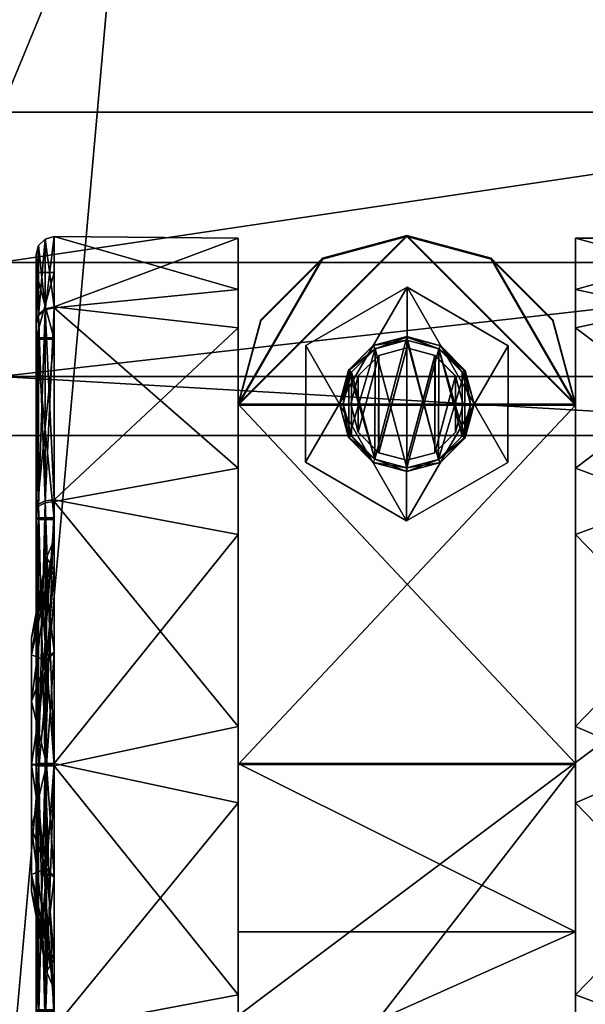
# Model space of a CAD drawing. Extents: x 0 to 36.6, y -33.4 to 0.
# Drawn here: x 33.9 to 35.4, y -31.9 to -29.2 of the extents above; entities that cross this region are included whole.
import ezdxf

# ---------------------------------------------------------------- set-up
doc = ezdxf.new("R2010")
doc.units = 0
doc.header["$LTSCALE"] = 2
doc.layers.add('AFUCH-3-ARFB', color=5, linetype='Continuous')
doc.layers.add('AFUCH-3-CTPL', color=19, linetype='Continuous')

msp = doc.modelspace()

# ---------------------------------------------------------------- meshes
at = {"layer": 'AFUCH-3-ARFB'}
mesh = msp.add_polyface(dxfattribs=at)
corners = [(36.62, -29.8787, 24.9999), (36.62, -30.1956, 24.678), (36.62, -29.4608, 25.1712), (33.8075, -2.1854, 24.0227), (36.62, -1.5683, 23.6954), (33.8075, -1.5683, 23.6954), (36.62, -2.1854, 24.0227), (33.8075, -0.9955, 22.4571), (33.8075, -1.1457, 23.1393), (36.62, -0.9955, 22.4571), (36.62, -1.1457, 23.1393), (36.62, -8.9098, 25.4831), (36.62, -15.757, 26.1655), (36.62, -32.4706, 12.0433), (36.62, -22.6374, 26.0611), (36.62, -30.3603, 24.2574), (36.62, -32.4797, 11.9798), (36.62, -32.4852, 11.9159), (36.62, -32.487, 11.8517), (36.62, -32.487, 3.0625), (36.62, -0.9955, 3.0625), (33.8075, -8.9098, 25.4831), (33.8075, -22.6374, 26.0611), (33.8075, -15.757, 26.1655), (33.8075, -29.4608, 25.1712), (33.8075, -0.9955, 3.0625), (33.8075, -32.487, 3.0625), (33.8075, -32.487, 11.8517), (33.8075, -32.4706, 12.0433), (33.8075, -32.4797, 11.9798), (33.8075, -32.4852, 11.9159), (33.8075, -30.3603, 24.2574), (33.8075, -29.8787, 24.9999), (33.8075, -30.1956, 24.678)]
mesh.append_faces([[corners[k] for k in face] for face in [(3, 4, 5, 5), (9, 8, 10, 10), (5, 10, 8, 8), (6, 21, 11, 11), (22, 12, 23, 23), (12, 22, 14, 14), (24, 14, 22, 22), (23, 11, 21, 21), (2, 32, 0, 0)]], dxfattribs={"vtx0": -1})
mesh.append_faces([[corners[k] for k in face] for face in [(10, 6, 9, 9), (12, 13, 11, 11), (13, 14, 15, 15), (2, 15, 14, 14), (9, 11, 20, 20), (3, 7, 21, 21), (25, 21, 7, 7), (31, 22, 28, 28), (22, 31, 24, 24), (33, 24, 31, 31), (30, 28, 27, 27)]], dxfattribs={"vtx0": -1, "vtx1": -1})
mesh.append_faces([[corners[k] for k in face] for face in [(11, 13, 20, 20), (13, 18, 20, 20), (25, 27, 28, 28), (25, 28, 21, 21)]], dxfattribs={"vtx0": -1, "vtx1": -1, "vtx3": -1})
mesh.append_faces([[corners[k] for k in face] for face in [(0, 1, 2, 2), (7, 8, 9, 9), (4, 10, 5, 5), (16, 17, 13, 13), (19, 20, 18, 18), (3, 21, 6, 6), (2, 14, 24, 24), (12, 11, 23, 23), (9, 20, 7, 7), (25, 20, 26, 26), (5, 8, 3, 3), (26, 27, 25, 25), (29, 28, 30, 30), (32, 24, 33, 33), (31, 15, 33, 33), (32, 33, 0, 0), (13, 15, 28, 28), (27, 18, 30, 30), (16, 29, 17, 17), (13, 28, 16, 16), (17, 30, 18, 18), (19, 18, 26, 26)]], dxfattribs={"vtx1": -1})
mesh.append_faces([[corners[k] for k in face] for face in [(6, 11, 9, 9), (12, 14, 13, 13), (1, 15, 2, 2), (17, 18, 13, 13), (8, 7, 3, 3), (22, 23, 28, 28), (23, 21, 28, 28)]], dxfattribs={"vtx1": -1, "vtx3": -1})
mesh.append_faces([[corners[k] for k in face] for face in [(3, 6, 4, 4), (10, 4, 6, 6), (20, 25, 7, 7), (20, 19, 26, 26), (15, 1, 33, 33), (2, 24, 32, 32), (33, 1, 0, 0), (15, 31, 28, 28), (28, 29, 16, 16), (29, 30, 17, 17), (18, 27, 26, 26)]], dxfattribs={"vtx3": -1})
at = {"layer": 'AFUCH-3-CTPL'}
mesh = msp.add_polyface(dxfattribs=at)
corners = [(33.9073, -30.0483, 0.7569), (33.9073, -32.5056, 0.7619), (33.9073, -29.8567, 1.4658), (33.9573, -30.005, 0.7318), (33.9323, -30.0108, 0.7351), (33.9573, -29.8067, 1.4657), (33.9323, -30.5471, 0.2011), (33.914, -30.5562, 0.2169), (33.914, -30.0266, 0.7443), (33.9573, -30.002, 2.2005), (33.9323, -30.0078, 2.1972), (33.9573, -30.5385, 2.7392), (33.9323, -29.8134, 1.4658), (33.914, -29.8317, 1.4658), (33.914, -30.0237, 2.1881), (33.9323, -30.5419, 2.7334), (33.9073, -30.5686, 0.2386), (33.9073, -30.0454, 2.1756), (33.914, -30.5511, 2.7176), (33.9573, -30.5437, 0.1953), (33.9073, -30.5636, 2.696), (34.4698, -30.4508, 0.2533), (34.4698, -29.9536, 0.8285), (34.4698, -29.8106, 1.5752), (34.4698, -30.0601, 2.2934), (34.4698, -30.6353, 2.7906), (34.4698, -32.5974, 2.109), (35.4073, -31.2725, 2.9375), (35.4073, -30.2725, 2.9375), (34.4698, -30.2725, 2.9375), (34.9385, -29.8037, 2.9375), (34.5326, -30.0381, 2.9375), (34.7042, -29.8665, 2.9375), (34.7042, -29.8695, 1.4659), (34.9385, -29.8067, 1.4657), (34.4698, -30.2755, 1.4667), (34.5326, -30.0411, 1.4662)]
mesh.append_faces([[corners[k] for k in face] for face in [(3, 21, 19, 19), (21, 3, 22, 22), (9, 23, 5, 5), (23, 9, 24, 24), (25, 24, 11, 11), (11, 24, 9, 9), (23, 22, 5, 5), (5, 22, 3, 3)]])
mesh.append_faces([[corners[k] for k in face] for face in [(4, 7, 8, 8), (10, 13, 14, 14)]], dxfattribs={"vtx0": -1})
mesh.append_faces([[corners[k] for k in face] for face in [(0, 1, 2, 2), (24, 26, 23, 23), (32, 29, 30, 30)]], dxfattribs={"vtx0": -1, "vtx1": -1})
mesh.append_faces([[corners[k] for k in face] for face in [(28, 30, 29, 29)]], dxfattribs={"vtx0": -1, "vtx1": -1, "vtx3": -1})
mesh.append_faces([[corners[k] for k in face] for face in [(3, 4, 5, 5), (4, 3, 6, 6), (9, 10, 11, 11), (10, 9, 12, 12), (10, 14, 15, 15), (4, 8, 12, 12), (0, 8, 16, 16), (8, 0, 13, 13), (17, 14, 2, 2), (14, 17, 18, 18), (19, 6, 3, 3), (7, 16, 8, 8), (5, 12, 9, 9), (13, 2, 14, 14), (31, 29, 32, 32), (33, 32, 34, 34), (32, 33, 31, 31), (35, 29, 36, 36), (36, 31, 33, 33), (36, 33, 35, 35)]], dxfattribs={"vtx1": -1})
mesh.append_faces([[corners[k] for k in face] for face in [(27, 28, 29, 29), (33, 34, 35, 35)]], dxfattribs={"vtx1": -1, "vtx3": -1})
mesh.append_faces([[corners[k] for k in face] for face in [(4, 6, 7, 7), (10, 12, 13, 13), (10, 15, 11, 11), (4, 12, 5, 5), (8, 13, 12, 12), (14, 18, 15, 15), (0, 2, 13, 13), (17, 20, 18, 18), (29, 31, 36, 36), (32, 30, 34, 34)]], dxfattribs={"vtx3": -1})
mesh = msp.add_polyface(dxfattribs=at)
corners = [(33.9073, -30.5686, 0.2386), (33.9073, -31.9874, 0.2415), (33.9073, -30.0483, 0.7569), (33.9073, -31.2784, 0.05), (33.9073, -30.0454, 2.1756), (33.9073, -32.5027, 2.1806), (33.9073, -30.5636, 2.696), (33.9073, -31.2726, 2.8875), (33.9073, -31.9824, 2.6989), (33.9073, -29.8567, 1.4658), (33.9073, -32.6942, 1.4716), (33.9073, -32.5056, 0.7619), (33.9573, -31.2785, 0), (33.9323, -31.2785, 0.0067), (33.9573, -30.5437, 0.1953), (33.9323, -32.0091, 0.2041), (33.914, -31.9999, 0.2199), (33.914, -31.2784, 0.025), (33.9573, -31.2725, 2.9375), (33.9323, -31.2725, 2.9308), (33.9573, -32.0073, 2.7422), (33.9323, -30.5419, 2.7334), (33.914, -30.5511, 2.7176), (33.914, -31.2725, 2.9125), (33.9323, -32.0039, 2.7364), (33.9323, -30.5471, 0.2011), (33.914, -30.5562, 0.2169), (33.914, -31.9948, 2.7205), (33.9573, -32.0125, 0.1983), (33.9573, -30.5385, 2.7392), (34.4698, -31.9157, 0.1469), (34.4698, -31.169, 0.0039), (34.4698, -30.6353, 2.7906), (34.4698, -31.382, 2.9336), (34.4698, -30.4508, 0.2533), (34.4698, -29.9536, 0.8285), (34.4698, -32.4909, 0.6441), (34.4698, -32.5974, 2.109), (34.4698, -30.0601, 2.2934), (34.4698, -32.1001, 2.6841), (34.4698, -32.7404, 1.3623), (34.4698, -29.8106, 1.5752), (34.4698, -31.2725, 2.9375), (35.4073, -31.2725, 2.9375), (34.4698, -30.2725, 2.9375), (34.4698, -30.2755, 1.4667), (35.4073, -30.2755, 1.4667), (34.4698, -31.2755, 1.4687), (34.4698, -32.4875, 2.2983), (34.4698, -32.1601, 2.6412), (34.4698, -31.7405, 2.8619)]
mesh.append_faces([[corners[k] for k in face] for face in [(30, 12, 31, 31), (18, 32, 29, 29), (32, 18, 33, 33), (20, 33, 18, 18), (34, 31, 14, 14), (14, 31, 12, 12)]])
mesh.append_faces([[corners[k] for k in face] for face in [(13, 16, 17, 17), (19, 22, 23, 23)]], dxfattribs={"vtx0": -1})
mesh.append_faces([[corners[k] for k in face] for face in [(0, 1, 2, 2), (4, 5, 6, 6), (37, 38, 39, 39), (32, 39, 38, 38), (41, 40, 35, 35), (45, 46, 47, 47)]], dxfattribs={"vtx0": -1, "vtx1": -1})
mesh.append_faces([[corners[k] for k in face] for face in [(7, 6, 8, 8), (12, 13, 14, 14), (13, 12, 15, 15), (18, 19, 20, 20), (19, 18, 21, 21), (19, 23, 24, 24), (13, 17, 25, 25), (3, 17, 1, 1), (17, 3, 26, 26), (7, 23, 6, 6), (23, 7, 27, 27), (28, 15, 12, 12), (16, 1, 17, 17), (29, 21, 18, 18), (22, 6, 23, 23), (33, 39, 32, 32), (42, 43, 44, 44), (44, 45, 42, 42), (48, 49, 47, 47)]], dxfattribs={"vtx1": -1})
mesh.append_faces([[corners[k] for k in face] for face in [(4, 9, 10, 10), (1, 11, 2, 2), (34, 35, 36, 36), (37, 40, 41, 41), (45, 47, 42, 42), (49, 50, 47, 47), (50, 42, 47, 47)]], dxfattribs={"vtx1": -1, "vtx3": -1})
mesh.append_faces([[corners[k] for k in face] for face in [(0, 3, 1, 1), (19, 21, 22, 22), (13, 25, 14, 14), (17, 26, 25, 25), (3, 0, 26, 26), (30, 31, 34, 34)]], dxfattribs={"vtx3": -1})
mesh = msp.add_polyface(dxfattribs=at)
corners = [(35.9698, -30.0454, 2.1756), (35.9698, -32.5027, 2.1806), (35.9698, -29.8567, 1.4658), (35.9698, -30.0483, 0.7569), (35.9631, -30.0266, 0.7443), (35.9631, -30.5562, 0.2169), (35.9448, -30.5471, 0.2011), (35.9448, -30.0108, 0.7351), (35.9631, -29.8317, 1.4658), (35.9631, -30.0237, 2.1881), (35.9698, -30.5636, 2.696), (35.9448, -29.8134, 1.4658), (35.9448, -30.0078, 2.1972), (35.9631, -30.5511, 2.7176), (35.9198, -29.8111, 1.3563), (35.9198, -30.0635, 0.6391), (35.9198, -30.4459, 2.6808), (35.9198, -29.951, 2.1036), (35.9448, -30.5419, 2.7334), (35.9698, -30.5686, 0.2386), (35.9198, -30.6407, 0.1443), (35.9198, -31.163, 2.9332), (35.4073, -30.6353, 2.7906), (35.4073, -30.0601, 2.2934), (35.4073, -29.8106, 1.5752), (35.4073, -29.9536, 0.8285), (35.4073, -30.4508, 0.2533), (35.4073, -32.7404, 1.3623), (35.3445, -30.0381, 2.9375), (35.1729, -29.8665, 2.9375), (35.4073, -30.2725, 2.9375), (34.9385, -29.8037, 2.9375), (35.4073, -30.2755, 1.4667), (35.3445, -30.0411, 1.4662), (34.9385, -29.8067, 1.4657), (35.1729, -29.8695, 1.4659), (34.4698, -30.2755, 1.4667), (35.4073, -31.2725, 2.9375)]
mesh.append_faces([[corners[k] for k in face] for face in [(14, 7, 15, 15), (7, 14, 11, 11), (16, 12, 17, 17), (12, 16, 18, 18), (15, 7, 6, 6), (15, 6, 20, 20), (21, 18, 16, 16), (17, 12, 11, 11), (17, 11, 14, 14), (22, 16, 23, 23), (14, 24, 17, 17), (24, 14, 25, 25), (20, 26, 15, 15), (26, 25, 15, 15), (15, 25, 14, 14), (24, 23, 17, 17), (17, 23, 16, 16)]])
mesh.append_faces([[corners[k] for k in face] for face in [(4, 6, 7, 7), (9, 11, 12, 12), (30, 33, 28, 28), (34, 29, 35, 35), (35, 28, 33, 33)]], dxfattribs={"vtx0": -1})
mesh.append_faces([[corners[k] for k in face] for face in [(0, 1, 2, 2), (25, 27, 24, 24), (35, 32, 34, 34)]], dxfattribs={"vtx0": -1, "vtx1": -1})
mesh.append_faces([[corners[k] for k in face] for face in [(36, 34, 32, 32)]], dxfattribs={"vtx0": -1, "vtx1": -1, "vtx3": -1})
mesh.append_faces([[corners[k] for k in face] for face in [(3, 4, 2, 2), (4, 3, 5, 5), (4, 7, 8, 8), (0, 9, 10, 10), (9, 0, 8, 8), (9, 12, 13, 13), (19, 5, 3, 3), (2, 8, 0, 0), (28, 29, 30, 30), (32, 33, 30, 30), (31, 29, 34, 34), (29, 28, 35, 35), (33, 32, 35, 35), (30, 37, 32, 32)]], dxfattribs={"vtx1": -1})
mesh.append_faces([[corners[k] for k in face] for face in [(29, 31, 30, 30)]], dxfattribs={"vtx1": -1, "vtx3": -1})
mesh.append_faces([[corners[k] for k in face] for face in [(4, 5, 6, 6), (4, 8, 2, 2), (9, 8, 11, 11), (9, 13, 10, 10), (7, 11, 8, 8), (12, 18, 13, 13)]], dxfattribs={"vtx3": -1})
mesh = msp.add_polyface(dxfattribs=at)
corners = [(35.4073, -32.7404, 1.3623), (35.4073, -29.9536, 0.8285), (35.4073, -32.4909, 0.6441), (35.4073, -32.1001, 2.6841), (35.4073, -30.0601, 2.2934), (35.4073, -32.5974, 2.109), (35.4073, -29.8106, 1.5752), (35.4073, -32.5836, 2.3793), (35.4073, -32.488, 2.3791), (35.0965, -32.5268, 2.3791), (35.0963, -32.4342, 2.3789), (34.7807, -32.4342, 2.3789), (34.7806, -32.5268, 2.3791), (34.9529, -32.7199, 1.9581), (34.9751, -32.7936, 1.4718), (34.5319, -32.8366, 1.2607), (34.9529, -32.7219, 0.9853), (35.4073, -32.8375, 1.1522), (35.4073, -32.8362, 1.7917), (35.4073, -32.5873, 0.5636), (35.0965, -32.5306, 0.5635), (34.7806, -32.5306, 0.5635), (34.7807, -32.4379, 0.5633), (35.0963, -32.4379, 0.5633), (35.4073, -32.4917, 0.5634), (34.8639, -32.4323, 0.6036), (35.0963, -32.4371, 0.644), (34.7807, -32.4371, 0.644), (34.4698, -32.7157, 1.1808), (34.9385, -32.6741, 1.4716), (34.9186, -32.6097, 1.0291), (34.4698, -32.6278, 2.0418), (34.9186, -32.6079, 1.9138), (35.4073, -32.4875, 2.2983), (35.4073, -32.7145, 1.7626), (35.0963, -32.4338, 2.2982), (35.4073, -32.7157, 1.1808), (34.7807, -32.4338, 2.2982), (34.8639, -32.4287, 2.3386), (34.4698, -31.7405, 2.8619), (34.4698, -32.1601, 2.6412), (35.4073, -31.7405, 2.8619), (35.4073, -32.1601, 2.6412), (35.4073, -31.2755, 1.4687), (34.4698, -32.4875, 2.2983)]
mesh.append_faces([[corners[k] for k in face] for face in [(12, 13, 9, 9), (14, 15, 16, 16), (14, 16, 17, 17), (14, 17, 18, 18), (14, 18, 13, 13), (19, 17, 20, 20), (18, 7, 13, 13), (7, 9, 13, 13), (20, 17, 16, 16), (20, 16, 21, 21), (22, 25, 23, 23), (2, 24, 26, 26), (26, 24, 25, 25), (26, 25, 27, 27), (24, 23, 25, 25), (28, 29, 30, 30), (31, 32, 29, 29), (33, 34, 35, 35), (36, 29, 34, 34), (29, 36, 30, 30), (36, 2, 30, 30), (2, 26, 30, 30), (27, 30, 26, 26), (34, 29, 32, 32), (34, 32, 35, 35), (37, 35, 32, 32), (37, 38, 35, 35), (8, 33, 10, 10), (10, 33, 38, 38), (10, 38, 11, 11), (33, 35, 38, 38)]])
mesh.append_faces([[corners[k] for k in face] for face in [(0, 1, 2, 2), (3, 4, 5, 5), (5, 6, 0, 0), (9, 11, 12, 12), (21, 23, 20, 20), (24, 20, 23, 23)]], dxfattribs={"vtx0": -1, "vtx1": -1})
mesh.append_faces([[corners[k] for k in face] for face in [(7, 8, 9, 9), (19, 20, 24, 24), (39, 40, 41, 41), (42, 41, 40, 40)]], dxfattribs={"vtx1": -1})
mesh.append_faces([[corners[k] for k in face] for face in [(8, 10, 9, 9), (10, 11, 9, 9), (22, 23, 21, 21)]], dxfattribs={"vtx1": -1, "vtx3": -1})
mesh.append_faces([[corners[k] for k in face] for face in [(33, 42, 40, 40), (43, 33, 44, 44)]], dxfattribs={"vtx3": -1})
mesh = msp.add_polyface(dxfattribs=at)
corners = [(35.9698, -31.9874, 0.2415), (35.9698, -31.2784, 0.05), (35.9698, -30.5686, 0.2386), (35.9698, -32.5027, 2.1806), (35.9698, -30.0454, 2.1756), (35.9698, -31.9824, 2.6989), (35.9698, -31.2726, 2.8875), (35.9698, -30.5636, 2.696), (35.9698, -32.6942, 1.4716), (35.9698, -29.8567, 1.4658), (35.9698, -30.0483, 0.7569), (35.9698, -32.5056, 0.7619), (35.9631, -31.2784, 0.025), (35.9631, -31.9999, 0.2199), (35.9448, -32.0091, 0.2041), (35.9448, -31.2785, 0.0067), (35.9631, -30.5562, 0.2169), (35.9631, -31.2725, 2.9125), (35.9631, -30.5511, 2.7176), (35.9448, -30.5419, 2.7334), (35.9448, -31.2725, 2.9308), (35.9631, -31.9948, 2.7205), (35.9198, -30.6407, 0.1443), (35.9198, -31.388, 0.0043), (35.9448, -30.5471, 0.2011), (35.9198, -31.9103, 2.7932), (35.9198, -31.163, 2.9332), (35.9448, -32.0039, 2.7364), (35.4073, -32.1001, 2.6841), (35.4073, -31.382, 2.9336), (35.9198, -30.4459, 2.6808), (35.4073, -30.6353, 2.7906), (35.4073, -30.4508, 0.2533), (35.4073, -31.169, 0.0039), (35.9198, -32.1051, 0.2567), (35.4073, -31.9157, 0.1469), (35.4073, -30.0601, 2.2934), (35.4073, -29.8106, 1.5752), (35.4073, -32.5974, 2.109), (35.4073, -29.9536, 0.8285), (35.4073, -32.4909, 0.6441), (35.4073, -31.2725, 2.9375), (34.4698, -31.2725, 2.9375), (35.4073, -31.7405, 2.8619), (34.4698, -31.7405, 2.8619), (35.4073, -30.2755, 1.4667), (35.4073, -31.2755, 1.4687), (34.4698, -31.2755, 1.4687), (35.4073, -32.1601, 2.6412)]
mesh.append_faces([[corners[k] for k in face] for face in [(22, 15, 23, 23), (15, 22, 24, 24), (25, 20, 26, 26), (20, 25, 27, 27), (23, 15, 14, 14), (26, 20, 19, 19), (28, 25, 29, 29), (30, 31, 26, 26), (32, 22, 33, 33), (34, 35, 23, 23), (35, 33, 23, 23), (23, 33, 22, 22), (31, 29, 26, 26), (26, 29, 25, 25)]])
mesh.append_faces([[corners[k] for k in face] for face in [(12, 14, 15, 15), (17, 19, 20, 20)]], dxfattribs={"vtx0": -1})
mesh.append_faces([[corners[k] for k in face] for face in [(3, 4, 5, 5), (7, 5, 4, 4), (9, 8, 10, 10), (45, 41, 46, 46), (48, 46, 43, 43)]], dxfattribs={"vtx0": -1, "vtx1": -1})
mesh.append_faces([[corners[k] for k in face] for face in [(6, 5, 7, 7), (1, 12, 2, 2), (12, 1, 13, 13), (12, 15, 16, 16), (6, 17, 5, 5), (17, 6, 18, 18), (17, 20, 21, 21), (0, 13, 1, 1), (7, 18, 6, 6), (29, 31, 28, 28), (33, 35, 32, 32), (41, 42, 43, 43)]], dxfattribs={"vtx1": -1})
mesh.append_faces([[corners[k] for k in face] for face in [(3, 8, 9, 9), (2, 10, 11, 11), (31, 36, 28, 28), (36, 37, 38, 38), (39, 32, 40, 40), (35, 40, 32, 32), (41, 43, 46, 46)]], dxfattribs={"vtx1": -1, "vtx3": -1})
mesh.append_faces([[corners[k] for k in face] for face in [(0, 1, 2, 2), (12, 16, 2, 2), (17, 18, 19, 19), (15, 24, 16, 16), (42, 44, 43, 43), (45, 46, 47, 47)]], dxfattribs={"vtx3": -1})
mesh = msp.add_polyface(dxfattribs=at)
corners = [(33.9073, -32.5027, 2.1806), (33.9073, -30.0454, 2.1756), (33.9073, -32.6942, 1.4716), (33.9073, -31.9824, 2.6989), (33.9073, -30.5636, 2.696), (33.9073, -29.8567, 1.4658), (33.9073, -32.5056, 0.7619), (33.9573, -32.549, 0.737), (33.9323, -32.5432, 0.7403), (33.9573, -32.0125, 0.1983), (33.9323, -31.2785, 0.0067), (33.9323, -32.0091, 0.2041), (33.914, -31.9999, 0.2199), (33.9323, -32.5402, 2.2024), (33.9573, -32.546, 2.2057), (33.9323, -32.0039, 2.7364), (33.914, -31.9948, 2.7205), (33.914, -32.5243, 2.1932), (33.9323, -31.2725, 2.9308), (33.9573, -32.0073, 2.7422), (33.914, -32.5273, 0.7494), (33.914, -31.2725, 2.9125), (33.9073, -31.9874, 0.2415), (33.9073, -31.2726, 2.8875), (34.4698, -32.7404, 1.3623), (34.4698, -32.4909, 0.6441), (33.9573, -31.2785, 0), (34.4698, -31.9157, 0.1469), (34.4698, -32.1001, 2.6841), (34.4698, -32.5974, 2.109), (34.4698, -31.382, 2.9336), (34.4698, -30.4508, 0.2533), (34.4698, -29.9536, 0.8285), (34.4698, -32.4917, 0.5634), (34.4698, -32.5873, 0.5636), (34.4698, -32.488, 2.3791), (34.4698, -32.4875, 2.2983), (34.4698, -32.5836, 2.3793), (34.4698, -32.6278, 2.0418), (34.7806, -32.5268, 2.3791), (34.7807, -32.4342, 2.3789), (34.7806, -32.5306, 0.5635), (34.7807, -32.4379, 0.5633), (34.8639, -32.4323, 0.6036), (34.7807, -32.4371, 0.644), (34.7807, -32.4338, 2.2982), (34.9186, -32.6079, 1.9138), (34.4698, -32.6302, 0.9012), (34.8639, -32.4287, 2.3386), (35.4073, -32.4875, 2.2983), (34.4698, -32.1601, 2.6412), (34.4698, -31.2755, 1.4687), (35.4073, -31.2755, 1.4687)]
mesh.append_faces([[corners[k] for k in face] for face in [(24, 7, 25, 25), (26, 27, 9, 9), (14, 28, 19, 19), (28, 14, 29, 29), (28, 30, 19, 19), (27, 25, 9, 9), (9, 25, 7, 7), (33, 25, 42, 42), (42, 25, 43, 43), (25, 44, 43, 43), (36, 45, 38, 38), (38, 45, 46, 46), (25, 47, 44, 44), (45, 36, 48, 48), (36, 35, 48, 48), (35, 40, 48, 48)]])
mesh.append_faces([[corners[k] for k in face] for face in [(13, 16, 17, 17)]], dxfattribs={"vtx0": -1})
mesh.append_faces([[corners[k] for k in face] for face in [(0, 1, 2, 2), (3, 4, 0, 0), (2, 5, 6, 6), (27, 31, 25, 25), (25, 32, 24, 24), (35, 39, 40, 40)]], dxfattribs={"vtx0": -1, "vtx1": -1})
mesh.append_faces([[corners[k] for k in face] for face in [(7, 8, 9, 9), (13, 14, 15, 15), (8, 20, 11, 11), (20, 6, 12, 12), (0, 17, 3, 3), (19, 15, 14, 14), (16, 3, 17, 17), (35, 36, 37, 37), (37, 39, 35, 35), (34, 33, 41, 41), (36, 49, 50, 50), (51, 52, 36, 36)]], dxfattribs={"vtx1": -1})
mesh.append_faces([[corners[k] for k in face] for face in [(36, 38, 37, 37), (33, 42, 41, 41)]], dxfattribs={"vtx1": -1, "vtx3": -1})
mesh.append_faces([[corners[k] for k in face] for face in [(10, 11, 12, 12), (13, 15, 16, 16), (18, 15, 19, 19), (8, 11, 9, 9), (20, 12, 11, 11), (21, 16, 15, 15), (6, 22, 12, 12), (23, 3, 16, 16), (25, 33, 34, 34)]], dxfattribs={"vtx3": -1})
mesh = msp.add_polyface(dxfattribs=at)
corners = [(33.9573, -30.5935, 0.282), (33.9573, -31.9623, 0.2848), (33.9573, -30.0915, 0.7819), (33.9573, -31.2783, 0.1), (33.9573, -32.4595, 2.1555), (33.9573, -30.0887, 2.1507), (33.9573, -32.6442, 1.4715), (33.9573, -30.5887, 2.6527), (33.9573, -31.2727, 2.8375), (33.9573, -31.9574, 2.6555), (33.9573, -29.9067, 1.4659), (33.9573, -32.4623, 0.7868), (33.9073, -32.4595, 2.1555), (33.9073, -32.6442, 1.4715), (33.9073, -31.2727, 2.8375), (33.9073, -31.9574, 2.6555), (33.9073, -30.0887, 2.1507), (33.9073, -30.5887, 2.6527), (33.9073, -30.0915, 0.7819), (33.9073, -29.9067, 1.4659), (33.9073, -31.2783, 0.1), (33.9073, -30.5935, 0.282), (33.9073, -32.4623, 0.7868), (33.9073, -31.9623, 0.2848)]
mesh.append_faces([[corners[k] for k in face] for face in [(0, 1, 2, 2), (4, 5, 6, 6), (5, 4, 7, 7), (9, 7, 4, 4), (6, 10, 11, 11), (2, 11, 10, 10)]], dxfattribs={"vtx0": -1, "vtx1": -1})
mesh.append_faces([[corners[k] for k in face] for face in [(8, 7, 9, 9), (12, 4, 13, 13), (4, 12, 9, 9), (14, 8, 15, 15), (8, 14, 7, 7), (16, 5, 17, 17), (5, 16, 10, 10), (18, 2, 19, 19), (2, 18, 0, 0), (20, 3, 21, 21), (3, 20, 1, 1), (22, 11, 23, 23), (11, 22, 6, 6), (23, 1, 20, 20), (21, 0, 18, 18), (19, 10, 16, 16), (17, 7, 14, 14), (15, 9, 12, 12), (13, 6, 22, 22)]], dxfattribs={"vtx1": -1})
mesh.append_faces([[corners[k] for k in face] for face in [(5, 10, 6, 6), (1, 11, 2, 2)]], dxfattribs={"vtx1": -1, "vtx3": -1})
mesh.append_faces([[corners[k] for k in face] for face in [(0, 3, 1, 1), (11, 1, 23, 23), (3, 0, 21, 21), (2, 10, 19, 19), (5, 7, 17, 17), (8, 9, 15, 15), (4, 6, 13, 13)]], dxfattribs={"vtx3": -1})
mesh = msp.add_polyface(dxfattribs=at)
corners = [(34.6569, -30.4343, 2.9375), (34.6576, -30.1095, 2.9375), (34.9379, -30.5973, 2.9375), (35.2201, -30.1107, 2.9375), (35.2194, -30.4355, 2.9375), (34.9392, -29.9477, 2.9375), (34.6569, -30.4343, 3.0625), (34.9379, -30.5973, 3.0625), (34.6576, -30.1095, 3.0625), (34.9392, -29.9477, 3.0625), (35.2201, -30.1107, 3.0625), (35.2194, -30.4355, 3.0625)]
mesh.append_faces([[corners[k] for k in face] for face in [(5, 4, 2, 2)]], dxfattribs={"vtx0": -1, "vtx3": -1})
mesh.append_faces([[corners[k] for k in face] for face in [(0, 1, 2, 2), (3, 4, 5, 5), (0, 2, 6, 6), (1, 0, 8, 8), (5, 1, 9, 9), (3, 5, 10, 10), (4, 3, 11, 11), (2, 4, 7, 7), (11, 10, 7, 7), (8, 6, 9, 9)]], dxfattribs={"vtx1": -1})
mesh.append_faces([[corners[k] for k in face] for face in [(1, 5, 2, 2), (10, 9, 7, 7), (6, 7, 9, 9)]], dxfattribs={"vtx1": -1, "vtx3": -1})
mesh.append_faces([[corners[k] for k in face] for face in [(2, 7, 6, 6), (0, 6, 8, 8), (1, 8, 9, 9), (5, 9, 10, 10), (3, 10, 11, 11), (4, 11, 7, 7)]], dxfattribs={"vtx3": -1})
mesh = msp.add_polyface(dxfattribs=at)
corners = [(35.9698, -31.9874, 0.2415), (35.9698, -30.5686, 0.2386), (35.9698, -32.5056, 0.7619), (35.9698, -30.0483, 0.7569), (35.9698, -32.6942, 1.4716), (35.9631, -31.2784, 0.025), (35.9631, -31.9999, 0.2199), (35.9448, -32.0091, 0.2041), (35.9631, -32.5273, 0.7494), (35.9631, -32.7192, 1.4717), (35.9448, -32.7375, 1.4717), (35.9448, -32.5432, 0.7403), (35.9698, -32.5027, 2.1806), (35.9631, -32.5243, 2.1932), (35.9631, -31.9948, 2.7205), (35.9448, -32.0039, 2.7364), (35.9448, -32.5402, 2.2024), (35.9631, -31.2725, 2.9125), (35.9698, -31.9824, 2.6989), (35.9198, -32.7399, 1.5812), (35.9198, -32.4875, 2.2983), (35.9198, -32.1051, 0.2567), (35.9198, -32.6, 0.8339), (35.9448, -31.2725, 2.9308), (35.9198, -31.388, 0.0043), (35.9198, -31.9103, 2.7932), (35.4073, -32.1001, 2.6841), (35.4073, -31.9157, 0.1469), (35.4073, -32.4909, 0.6441), (35.4073, -32.7404, 1.3623), (35.4073, -32.5974, 2.109), (35.4073, -32.8362, 1.7917), (35.4073, -32.7145, 1.7626), (35.4073, -32.5836, 2.3793), (35.4073, -32.8375, 1.1522), (35.4073, -32.7157, 1.1808), (35.4073, -32.4917, 0.5634), (35.4073, -32.5873, 0.5636), (35.4073, -32.4875, 2.2983), (35.4073, -32.488, 2.3791), (35.4073, -31.2755, 1.4687), (35.4073, -32.1601, 2.6412)]
mesh.append_faces([[corners[k] for k in face] for face in [(19, 16, 20, 20), (16, 19, 10, 10), (21, 11, 22, 22), (11, 21, 7, 7), (24, 7, 21, 21), (22, 11, 10, 10), (22, 10, 19, 19), (20, 16, 15, 15), (20, 15, 25, 25), (25, 26, 20, 20), (27, 21, 28, 28), (19, 29, 22, 22), (29, 19, 30, 30), (26, 30, 20, 20), (20, 30, 19, 19), (29, 28, 22, 22), (22, 28, 21, 21)]])
mesh.append_faces([[corners[k] for k in face] for face in [(8, 10, 11, 11), (13, 15, 16, 16)]], dxfattribs={"vtx0": -1})
mesh.append_faces([[corners[k] for k in face] for face in [(0, 1, 2, 2), (2, 3, 4, 4), (31, 32, 33, 33), (32, 34, 35, 35), (37, 35, 34, 34)]], dxfattribs={"vtx0": -1, "vtx1": -1})
mesh.append_faces([[corners[k] for k in face] for face in [(2, 8, 0, 0), (8, 2, 9, 9), (8, 11, 6, 6), (12, 13, 4, 4), (13, 12, 14, 14), (13, 16, 9, 9), (4, 9, 2, 2), (18, 14, 12, 12), (36, 28, 37, 37), (38, 40, 41, 41)]], dxfattribs={"vtx1": -1})
mesh.append_faces([[corners[k] for k in face] for face in [(31, 34, 32, 32), (28, 35, 37, 37), (32, 38, 33, 33)]], dxfattribs={"vtx1": -1, "vtx3": -1})
mesh.append_faces([[corners[k] for k in face] for face in [(5, 6, 7, 7), (8, 9, 10, 10), (8, 6, 0, 0), (13, 14, 15, 15), (13, 9, 4, 4), (17, 14, 18, 18), (16, 10, 9, 9), (11, 7, 6, 6), (23, 15, 14, 14), (38, 39, 33, 33)]], dxfattribs={"vtx3": -1})
mesh = msp.add_polyface(dxfattribs=at)
corners = [(34.8495, -30.426, 2.0625), (34.8444, -30.4347, 2.0525), (34.9382, -30.45, 2.0625), (34.7771, -30.3652, 2.0575), (34.761, -30.2721, 2.0625), (34.751, -30.2721, 2.0525), (34.7775, -30.1791, 2.0575), (34.8501, -30.1186, 2.0625), (34.8451, -30.1099, 2.0525), (34.9389, -30.0863, 2.0575), (35.0276, -30.119, 2.0625), (35.0326, -30.1103, 2.0525), (35.0999, -30.1797, 2.0575), (35.116, -30.2729, 2.0625), (35.126, -30.2729, 2.0525), (35.0996, -30.3659, 2.0575), (35.027, -30.4264, 2.0625), (35.0319, -30.4351, 2.0525), (34.9381, -30.46, 2.0525), (34.8444, -30.4347, 1.9475), (34.776, -30.3659, 1.9475), (34.751, -30.2721, 1.9475), (34.7763, -30.1784, 1.9475), (34.8451, -30.1099, 1.9475), (34.9389, -30.085, 1.9475), (35.0326, -30.1103, 1.9475), (35.1011, -30.1791, 1.9475), (35.126, -30.2729, 1.9475), (35.1007, -30.3666, 1.9475), (35.0319, -30.4351, 1.9475), (34.9381, -30.46, 1.9475), (35.027, -30.4264, 1.9375), (34.9382, -30.45, 1.9375), (35.116, -30.2729, 1.9375), (35.0921, -30.3616, 1.9375), (35.0276, -30.119, 1.9375), (35.0924, -30.1841, 1.9375), (34.8501, -30.1186, 1.9375), (34.9389, -30.095, 1.9375), (34.761, -30.2721, 1.9375), (34.785, -30.1834, 1.9375), (34.8495, -30.426, 1.9375), (34.7846, -30.3609, 1.9375)]
mesh.append_faces([[corners[k] for k in face] for face in [(1, 0, 3, 3), (4, 5, 3, 3), (5, 4, 6, 6), (7, 8, 6, 6), (8, 7, 9, 9), (10, 11, 9, 9), (11, 10, 12, 12), (13, 14, 12, 12), (14, 13, 15, 15), (16, 17, 15, 15), (16, 10, 2, 2), (13, 12, 15, 15), (10, 9, 2, 2), (2, 9, 0, 0), (6, 4, 3, 3), (7, 0, 9, 9), (19, 1, 20, 20), (5, 21, 3, 3), (21, 5, 22, 22), (8, 23, 6, 6), (23, 8, 24, 24), (11, 25, 9, 9), (25, 11, 26, 26), (14, 27, 12, 12), (27, 14, 28, 28), (17, 29, 15, 15), (29, 28, 15, 15), (15, 28, 14, 14), (27, 26, 12, 12), (12, 26, 11, 11), (25, 24, 9, 9), (9, 24, 8, 8), (23, 22, 6, 6), (6, 22, 5, 5), (21, 20, 3, 3), (3, 20, 1, 1)]])
mesh.append_faces([[corners[k] for k in face] for face in [(41, 37, 32, 32), (37, 41, 40, 40), (42, 40, 41, 41), (32, 38, 31, 31), (36, 34, 35, 35), (35, 31, 38, 38)]], dxfattribs={"vtx0": -1, "vtx1": -1})
mesh.append_faces([[corners[k] for k in face] for face in [(0, 1, 2, 2), (17, 16, 18, 18), (18, 2, 1, 1), (10, 16, 12, 12), (15, 12, 16, 16), (6, 3, 7, 7), (1, 19, 18, 18), (29, 17, 30, 30), (18, 30, 17, 17), (31, 29, 32, 32), (29, 31, 28, 28), (33, 27, 34, 34), (27, 33, 26, 26), (35, 25, 36, 36), (25, 35, 24, 24), (37, 23, 38, 38), (23, 37, 22, 22), (39, 21, 40, 40), (21, 39, 20, 20), (41, 19, 42, 42), (19, 41, 30, 30), (30, 32, 29, 29), (28, 34, 27, 27), (26, 36, 25, 25), (24, 38, 23, 23), (22, 40, 21, 21), (20, 42, 19, 19), (39, 40, 42, 42)]], dxfattribs={"vtx1": -1})
mesh.append_faces([[corners[k] for k in face] for face in [(37, 38, 32, 32), (34, 31, 35, 35)]], dxfattribs={"vtx1": -1, "vtx3": -1})
mesh.append_faces([[corners[k] for k in face] for face in [(16, 2, 18, 18), (3, 0, 7, 7), (19, 30, 18, 18), (41, 32, 30, 30), (31, 34, 28, 28), (33, 36, 26, 26), (35, 38, 24, 24), (37, 40, 22, 22), (39, 42, 20, 20), (36, 33, 34, 34)]], dxfattribs={"vtx3": -1})
mesh = msp.add_polyface(dxfattribs=at)
corners = [(35.027, -30.4264, 2.25), (35.0319, -30.4351, 2.26), (34.9382, -30.45, 2.25), (35.0996, -30.3659, 2.255), (35.116, -30.2729, 2.25), (35.126, -30.2729, 2.26), (35.0999, -30.1797, 2.255), (35.0276, -30.119, 2.25), (35.0326, -30.1103, 2.26), (34.9389, -30.0863, 2.255), (34.8501, -30.1186, 2.25), (34.8451, -30.1099, 2.26), (34.7775, -30.1791, 2.255), (34.761, -30.2721, 2.25), (34.751, -30.2721, 2.26), (34.7771, -30.3652, 2.255), (34.8495, -30.426, 2.25), (34.8444, -30.4347, 2.26), (34.9381, -30.46, 2.26), (35.0319, -30.4351, 2.9375), (35.1007, -30.3666, 2.9375), (35.126, -30.2729, 2.9375), (35.1011, -30.1791, 2.9375), (35.0326, -30.1103, 2.9375), (34.9389, -30.085, 2.9375), (34.8451, -30.1099, 2.9375), (34.7763, -30.1784, 2.9375), (34.751, -30.2721, 2.9375), (34.776, -30.3659, 2.9375), (34.8444, -30.4347, 2.9375), (34.9381, -30.46, 2.9375)]
mesh.append_faces([[corners[k] for k in face] for face in [(1, 0, 3, 3), (4, 5, 3, 3), (5, 4, 6, 6), (7, 8, 6, 6), (8, 7, 9, 9), (10, 11, 9, 9), (11, 10, 12, 12), (13, 14, 12, 12), (14, 13, 15, 15), (16, 17, 15, 15), (16, 10, 2, 2), (13, 12, 15, 15), (10, 9, 2, 2), (2, 9, 0, 0), (6, 4, 3, 3), (7, 0, 9, 9), (19, 1, 20, 20), (5, 21, 3, 3), (21, 5, 22, 22), (8, 23, 6, 6), (23, 8, 24, 24), (11, 25, 9, 9), (25, 11, 26, 26), (14, 27, 12, 12), (27, 14, 28, 28), (17, 29, 15, 15), (29, 28, 15, 15), (15, 28, 14, 14), (27, 26, 12, 12), (12, 26, 11, 11), (25, 24, 9, 9), (9, 24, 8, 8), (23, 22, 6, 6), (6, 22, 5, 5), (21, 20, 3, 3), (3, 20, 1, 1)]])
mesh.append_faces([[corners[k] for k in face] for face in [(0, 1, 2, 2), (17, 16, 18, 18), (18, 2, 1, 1), (10, 16, 12, 12), (15, 12, 16, 16), (6, 3, 7, 7), (1, 19, 18, 18), (29, 17, 30, 30), (18, 30, 17, 17)]], dxfattribs={"vtx1": -1})
mesh.append_faces([[corners[k] for k in face] for face in [(16, 2, 18, 18), (3, 0, 7, 7), (19, 30, 18, 18)]], dxfattribs={"vtx3": -1})
mesh = msp.add_polyface(dxfattribs=at)
corners = [(35.0167, -30.4078, 1.9375), (35.0167, -30.4078, 2.9375), (35.0738, -30.3506, 1.9375), (34.9385, -30.4287, 2.9375), (35.0948, -30.2725, 1.9375), (35.0948, -30.2725, 2.9375), (35.0738, -30.1944, 1.9375), (35.0738, -30.3506, 2.9375), (35.0167, -30.1372, 1.9375), (35.0167, -30.1372, 2.9375), (34.9385, -30.1162, 1.9375), (35.0738, -30.1944, 2.9375), (34.8604, -30.1372, 1.9375), (34.8604, -30.1372, 2.9375), (34.8032, -30.1944, 1.9375), (34.9385, -30.1162, 2.9375), (34.7823, -30.2725, 1.9375), (34.7823, -30.2725, 2.9375), (34.8032, -30.3506, 1.9375), (34.8032, -30.1944, 2.9375), (34.8604, -30.4078, 1.9375), (34.8604, -30.4078, 2.9375), (34.9385, -30.4287, 1.9375), (34.8032, -30.3506, 2.9375)]
mesh.append_faces([[corners[k] for k in face] for face in [(0, 8, 22, 22), (8, 0, 6, 6), (2, 6, 0, 0), (22, 10, 20, 20), (14, 18, 12, 12), (12, 20, 10, 10)]], dxfattribs={"vtx0": -1, "vtx1": -1})
mesh.append_faces([[corners[k] for k in face] for face in [(0, 1, 2, 2), (1, 0, 3, 3), (4, 5, 6, 6), (5, 4, 7, 7), (2, 7, 4, 4), (8, 9, 10, 10), (9, 8, 11, 11), (6, 11, 8, 8), (12, 13, 14, 14), (13, 12, 15, 15), (10, 15, 12, 12), (16, 17, 18, 18), (17, 16, 19, 19), (14, 19, 16, 16), (20, 21, 22, 22), (21, 20, 23, 23), (18, 23, 20, 20), (22, 3, 0, 0), (4, 6, 2, 2)]], dxfattribs={"vtx1": -1})
mesh.append_faces([[corners[k] for k in face] for face in [(8, 10, 22, 22), (18, 20, 12, 12)]], dxfattribs={"vtx1": -1, "vtx3": -1})
mesh.append_faces([[corners[k] for k in face] for face in [(1, 7, 2, 2), (5, 11, 6, 6), (9, 15, 10, 10), (13, 19, 14, 14), (17, 23, 18, 18), (21, 3, 22, 22), (14, 16, 18, 18)]], dxfattribs={"vtx3": -1})
mesh = msp.add_polyface(dxfattribs=at)
corners = [(35.0169, -30.1373, 3.0625), (35.0169, -30.1373, 4.5625), (35.074, -30.1946, 3.0625), (34.9388, -30.1162, 4.5625), (35.0948, -30.2728, 3.0625), (35.0948, -30.2728, 4.5625), (35.0737, -30.3509, 3.0625), (35.074, -30.1946, 4.5625), (35.0164, -30.408, 3.0625), (35.0164, -30.408, 4.5625), (34.9382, -30.4287, 3.0625), (35.0737, -30.3509, 4.5625), (34.8601, -30.4077, 3.0625), (34.8601, -30.4077, 4.5625), (34.8031, -30.3503, 3.0625), (34.9382, -30.4287, 4.5625), (34.7823, -30.2722, 3.0625), (34.7823, -30.2722, 4.5625), (34.8034, -30.1941, 3.0625), (34.8031, -30.3503, 4.5625), (34.8607, -30.137, 3.0625), (34.8607, -30.137, 4.5625), (34.9388, -30.1162, 3.0625), (34.8034, -30.1941, 4.5625)]
mesh.append_faces([[corners[k] for k in face] for face in [(21, 13, 3, 3), (13, 21, 19, 19), (23, 19, 21, 21), (3, 15, 1, 1), (11, 7, 9, 9), (9, 1, 15, 15)]], dxfattribs={"vtx0": -1, "vtx1": -1})
mesh.append_faces([[corners[k] for k in face] for face in [(0, 1, 2, 2), (1, 0, 3, 3), (4, 5, 6, 6), (5, 4, 7, 7), (2, 7, 4, 4), (8, 9, 10, 10), (9, 8, 11, 11), (6, 11, 8, 8), (12, 13, 14, 14), (13, 12, 15, 15), (10, 15, 12, 12), (16, 17, 18, 18), (17, 16, 19, 19), (14, 19, 16, 16), (20, 21, 22, 22), (21, 20, 23, 23), (18, 23, 20, 20), (22, 3, 0, 0), (17, 19, 23, 23)]], dxfattribs={"vtx1": -1})
mesh.append_faces([[corners[k] for k in face] for face in [(13, 15, 3, 3), (7, 1, 9, 9)]], dxfattribs={"vtx1": -1, "vtx3": -1})
mesh.append_faces([[corners[k] for k in face] for face in [(1, 7, 2, 2), (5, 11, 6, 6), (9, 15, 10, 10), (13, 19, 14, 14), (17, 23, 18, 18), (21, 3, 22, 22), (11, 5, 7, 7)]], dxfattribs={"vtx3": -1})
mesh = msp.add_polyface(dxfattribs=at)
corners = [(33.9573, -31.8174, 1.1573), (33.936, -31.7747, 1.1819), (33.9573, -31.5891, 0.9281), (33.9573, -31.2768, 0.8437), (33.936, -31.2767, 0.893), (33.9573, -30.9641, 0.9268), (33.936, -31.5644, 0.9707), (33.8948, -31.4524, 1.1638), (33.8948, -31.2762, 1.1162), (33.9573, -30.7349, 1.1551), (33.936, -30.7775, 1.1798), (33.9573, -30.6505, 1.4675), (33.936, -30.9886, 0.9695), (33.8948, -31.0998, 1.163), (33.8948, -30.9705, 1.2918), (33.9573, -30.7336, 1.7801), (33.936, -30.7763, 1.7556), (33.9573, -30.9619, 2.0094), (33.936, -30.6997, 1.4676), (33.8948, -30.9229, 1.468), (33.8948, -30.9698, 1.6444), (33.9573, -31.2742, 2.0937), (33.936, -31.2743, 2.0445), (33.9573, -31.5869, 2.0106), (33.936, -30.9866, 1.9668), (33.8948, -31.0986, 1.7737), (33.8948, -31.2748, 1.8213), (33.9573, -31.8161, 1.7823), (33.936, -31.7735, 1.7576), (33.9573, -31.9005, 1.47), (33.936, -31.5624, 1.9679), (33.8948, -31.4512, 1.7744), (33.8948, -31.5805, 1.6456), (33.936, -31.8512, 1.4699), (33.8948, -31.6281, 1.4695), (33.8948, -31.5812, 1.2931)]
mesh.append_faces([[corners[k] for k in face] for face in [(4, 7, 8, 8), (10, 13, 14, 14), (16, 19, 20, 20), (22, 25, 26, 26), (28, 31, 32, 32), (1, 34, 35, 35)]], dxfattribs={"vtx0": -1})
mesh.append_faces([[corners[k] for k in face] for face in [(14, 35, 19, 19), (35, 14, 7, 7), (13, 7, 14, 14), (19, 34, 20, 20), (31, 25, 32, 32), (32, 20, 34, 34)]], dxfattribs={"vtx0": -1, "vtx1": -1})
mesh.append_faces([[corners[k] for k in face] for face in [(0, 1, 2, 2), (3, 4, 5, 5), (4, 3, 6, 6), (9, 10, 11, 11), (10, 9, 12, 12), (15, 16, 17, 17), (16, 15, 18, 18), (21, 22, 23, 23), (22, 21, 24, 24), (27, 28, 29, 29), (28, 27, 30, 30), (28, 32, 33, 33), (22, 26, 30, 30), (16, 20, 24, 24), (10, 14, 18, 18), (4, 8, 12, 12), (1, 0, 33, 33), (1, 35, 6, 6), (29, 33, 0, 0), (2, 6, 3, 3), (5, 12, 9, 9), (11, 18, 15, 15), (17, 24, 21, 21), (23, 30, 27, 27), (8, 7, 13, 13)]], dxfattribs={"vtx1": -1})
mesh.append_faces([[corners[k] for k in face] for face in [(35, 34, 19, 19), (25, 20, 32, 32)]], dxfattribs={"vtx1": -1, "vtx3": -1})
mesh.append_faces([[corners[k] for k in face] for face in [(4, 6, 7, 7), (10, 12, 13, 13), (16, 18, 19, 19), (22, 24, 25, 25), (28, 30, 31, 31), (28, 33, 29, 29), (22, 30, 23, 23), (16, 24, 17, 17), (10, 18, 11, 11), (4, 12, 5, 5), (1, 33, 34, 34), (1, 6, 2, 2), (20, 25, 24, 24), (26, 31, 30, 30), (32, 34, 33, 33), (35, 7, 6, 6), (8, 13, 12, 12), (14, 19, 18, 18), (31, 26, 25, 25)]], dxfattribs={"vtx3": -1})

doc.saveas('drawing.dxf')
